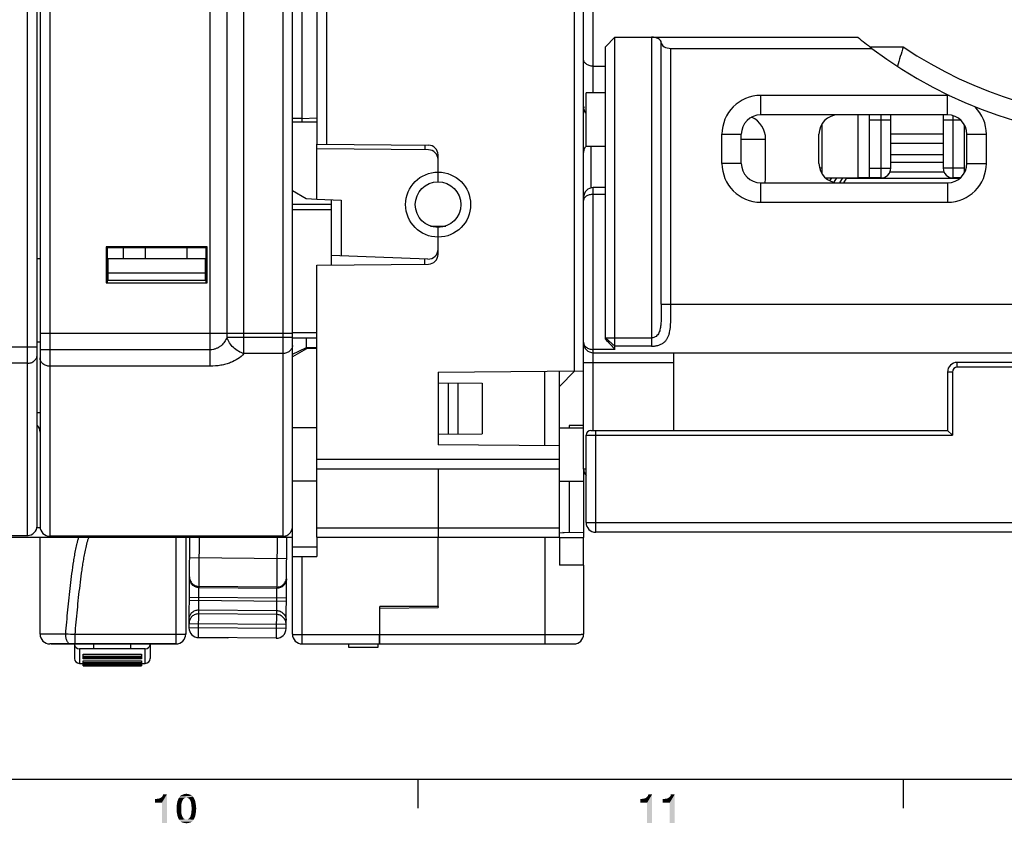
# Model space of a CAD drawing. Units: millimetres. Extents: x 0 to 1189, y 0 to 841.
# Drawn here: x 453 to 555, y 5 to 88 of the extents above; entities that cross this region are included whole.
import ezdxf

# ---------------------------------------------------------------- set-up
doc = ezdxf.new("R2010")
doc.units = ezdxf.units.MM
doc.header["$LTSCALE"] = 65.395
doc.layers.get('0').update_dxf_attribs({"linetype": 'CONTINUOUS'})
for name, color, linetype in [('08_DRAFTS', 7, 'CONTINUOUS'), ('09_ROUNDS', 7, 'CONTINUOUS'), ('10_CHAMFER', 7, 'CONTINUOUS')]:
    doc.layers.add(name, color=color, linetype=linetype)

msp = doc.modelspace()

# ---------------------------------------------------------------- linework, layer by layer
at = {"color": 7, "linetype": 'CONTINUOUS'}
for p, q in [((511.826, 75.183), (511.826, 80.683)), ((513.826, 80.683), (511.826, 80.683)), ((539.826, 78.433), (539.826, 71.933)), ((536.126, 77.433), (536.094, 77.433)), ((535.826, 73.433), (535.826, 76.433)), ((543.226, 76.473), (548.626, 76.473)), ((513.826, 75.183), (511.826, 75.183)), ((548.626, 75.491), (543.226, 75.491)), ((543.226, 74.343), (548.626, 74.343)), ((548.626, 73.514), (543.226, 73.514)), ((536.126, 72.933), (535.89, 72.933)), ((543.154, 72.561), (548.699, 72.561)), ((536.503, 71.933), (539.826, 71.933)), ((538.676, 71.933), (538.676, 71.89)), ((550.347, 71.89), (538.676, 71.89)), ((539.826, 71.98), (541.026, 71.98)), ((464.176, 63.633), (464.176, 64.729)), ((466.426, 63.633), (466.426, 64.729)), ((470.726, 63.633), (470.726, 64.729)), ((462.576, 63.633), (472.576, 63.633)), ((472.576, 61.383), (462.576, 61.383)), ((484.076, 46.183), (481.576, 46.183)), ((509.076, 46.183), (511.576, 46.183)), ((510.076, 46.433), (510.076, 46.183)), ((511.576, 46.433), (510.076, 46.433)), ((511.576, 41.933), (511.576, 40.683)), ((484.076, 40.683), (481.576, 40.683)), ((509.076, 40.683), (511.576, 40.683)), ((484.076, 34.933), (484.076, 32.938)), ((496.576, 27.783), (496.576, 34.933)), ((496.576, 27.783), (490.576, 27.783)), ((474.906, 24.531), (471.906, 24.557)), ((474.907, 24.561), (474.906, 24.531)), ((456.726, 23.933), (456.726, 23.903)), ((469.576, 23.903), (456.726, 23.903)), ((457.69, 23.933), (457.69, 23.903)), ((458.131, 23.933), (458.131, 23.903)), ((458.836, 23.933), (458.836, 23.903)), ((459.498, 23.933), (459.498, 23.903)), ((460.38, 23.933), (460.38, 23.903)), ((461.218, 23.903), (461.218, 23.933)), ((462.938, 23.933), (462.938, 23.903)), ((464.04, 23.933), (464.04, 23.903)), ((465.495, 23.933), (465.495, 23.903)), ((465.919, 23.903), (465.919, 23.933)), ((466.157, 23.933), (466.157, 23.903)), ((467.612, 23.903), (467.612, 23.933)), ((468.053, 23.933), (468.053, 23.903)), ((468.228, 23.903), (468.228, 23.933)), ((468.273, 23.933), (468.273, 23.903)), ((468.274, 23.903), (468.274, 23.933)), ((460.016, 22.893), (466.016, 22.893)), ((459.616, 21.933), (460.016, 21.933)), ((460.016, 22.182), (466.016, 22.182)), ((460.016, 21.683), (466.016, 21.683)), ((466.016, 21.933), (466.416, 21.933)), ((10, 10), (1179, 10)), ((494.5, 10), (494.5, 7)), ((544.5, 10), (544.5, 7))]:
    msp.add_line(p, q, dxfattribs=at)
for centre, radius, start, end in [((569.076, 121.933), 46, 230.51032, 232.82952), ((537.826, 76.433), 2, 90, 180), ((537.826, 73.433), 2, 180, 270), ((542.226, 72.933), 1, 311.26788, 360)]:
    msp.add_arc(centre, radius, start, end, dxfattribs=at)
at = {"color": 2, "linetype": 'CONTINUOUS'}
for points in [[(467.407, 7.582), (467.944, 8.052), (468.638, 8.433)], [(468.123, 7.582), (467.407, 7.582), (468.638, 8.433)], [(467.944, 8.052), (468.056, 8.119), (468.638, 8.433)], [(468.056, 8.119), (468.146, 8.209), (468.638, 8.433)], [(468.123, 5.5), (468.123, 7.582), (468.638, 8.433)], [(468.123, 5.5), (468.638, 8.433), (468.638, 5.5)], [(468.146, 8.209), (468.213, 8.299), (468.638, 8.433)], [(468.638, 8.433), (468.213, 8.299), (468.235, 8.433)], [(471.325, 8.209), (469.892, 8.097), (469.981, 8.209)], [(470.653, 8.097), (469.892, 8.097), (471.325, 8.209)], [(471.235, 8.299), (469.981, 8.209), (470.049, 8.299)], [(469.981, 8.209), (471.235, 8.299), (471.325, 8.209)], [(471.123, 8.366), (470.049, 8.299), (470.16, 8.366)], [(470.049, 8.299), (471.123, 8.366), (471.235, 8.299)], [(471.034, 8.41), (470.16, 8.366), (470.272, 8.41)], [(470.16, 8.366), (471.034, 8.41), (471.123, 8.366)], [(470.899, 8.455), (470.272, 8.41), (470.384, 8.455)], [(470.272, 8.41), (470.899, 8.455), (471.034, 8.41)], [(470.787, 8.478), (470.384, 8.455), (470.496, 8.478)], [(470.384, 8.455), (470.787, 8.478), (470.899, 8.455)], [(470.496, 8.478), (470.653, 8.5), (470.787, 8.478)], [(470.653, 8.097), (471.325, 8.209), (471.392, 8.097)], [(517.407, 7.582), (517.944, 8.052), (518.638, 8.433)], [(518.123, 7.582), (517.407, 7.582), (518.638, 8.433)], [(517.944, 8.052), (518.056, 8.119), (518.638, 8.433)], [(518.056, 8.119), (518.146, 8.209), (518.638, 8.433)], [(518.123, 5.5), (518.123, 7.582), (518.638, 8.433)], [(518.123, 5.5), (518.638, 8.433), (518.638, 5.5)], [(518.146, 8.209), (518.213, 8.299), (518.638, 8.433)], [(518.638, 8.433), (518.213, 8.299), (518.235, 8.433)], [(519.735, 7.582), (520.272, 8.052), (520.966, 8.433)], [(520.451, 7.582), (519.735, 7.582), (520.966, 8.433)], [(520.272, 8.052), (520.384, 8.119), (520.966, 8.433)], [(520.384, 8.119), (520.474, 8.209), (520.966, 8.433)], [(520.451, 5.5), (520.451, 7.582), (520.966, 8.433)], [(520.451, 5.5), (520.966, 8.433), (520.966, 5.5)], [(520.474, 8.209), (520.541, 8.299), (520.966, 8.433)], [(520.966, 8.433), (520.541, 8.299), (520.563, 8.433)], [(467.407, 7.582), (467.832, 8.007), (467.944, 8.052)], [(467.407, 7.582), (467.698, 7.985), (467.832, 8.007)], [(467.407, 7.582), (467.541, 7.963), (467.698, 7.985)], [(467.541, 7.963), (467.407, 7.582), (467.407, 7.963)], [(470.138, 7.448), (469.646, 7.269), (469.69, 7.537)], [(469.646, 7.269), (470.138, 7.448), (470.116, 7.224)], [(470.116, 7.224), (469.646, 6.978), (469.646, 7.269)], [(469.646, 6.978), (470.116, 7.224), (470.116, 6.978)], [(470.183, 7.649), (469.69, 7.537), (469.735, 7.761)], [(469.69, 7.537), (470.183, 7.649), (470.138, 7.448)], [(470.317, 7.918), (469.735, 7.761), (469.825, 7.985)], [(470.317, 7.918), (470.25, 7.806), (469.735, 7.761)], [(469.735, 7.761), (470.25, 7.806), (470.183, 7.649)], [(470.653, 8.097), (470.519, 8.075), (469.825, 7.985)], [(470.653, 8.097), (469.825, 7.985), (469.892, 8.097)], [(470.519, 8.075), (470.407, 8.007), (469.825, 7.985)], [(469.825, 7.985), (470.407, 8.007), (470.317, 7.918)], [(471.392, 8.097), (470.765, 8.075), (470.653, 8.097)], [(470.877, 8.007), (470.765, 8.075), (471.392, 8.097)], [(470.877, 8.007), (471.392, 8.097), (471.459, 7.985)], [(471.459, 7.985), (470.966, 7.918), (470.877, 8.007)], [(471.056, 7.806), (470.966, 7.918), (471.459, 7.985)], [(471.056, 7.806), (471.459, 7.985), (471.549, 7.761)], [(471.549, 7.761), (471.101, 7.649), (471.056, 7.806)], [(471.101, 7.649), (471.549, 7.761), (471.593, 7.537)], [(471.593, 7.537), (471.146, 7.448), (471.101, 7.649)], [(471.146, 7.448), (471.593, 7.537), (471.638, 7.269)], [(471.638, 7.269), (471.168, 7.224), (471.146, 7.448)], [(471.19, 6.978), (471.168, 7.224), (471.638, 7.269)], [(471.19, 6.978), (471.638, 7.269), (471.66, 6.978)], [(517.407, 7.582), (517.832, 8.007), (517.944, 8.052)], [(517.407, 7.582), (517.698, 7.985), (517.832, 8.007)], [(517.407, 7.582), (517.541, 7.963), (517.698, 7.985)], [(517.541, 7.963), (517.407, 7.582), (517.407, 7.963)], [(519.735, 7.582), (520.16, 8.007), (520.272, 8.052)], [(519.735, 7.582), (520.026, 7.985), (520.16, 8.007)], [(519.735, 7.582), (519.869, 7.963), (520.026, 7.985)], [(519.869, 7.963), (519.735, 7.582), (519.735, 7.963)], [(470.116, 6.978), (470.116, 6.709), (469.646, 6.664)], [(470.116, 6.978), (469.646, 6.664), (469.646, 6.978)], [(469.646, 6.664), (470.116, 6.709), (470.138, 6.485)], [(470.138, 6.485), (469.69, 6.396), (469.646, 6.664)], [(469.69, 6.396), (470.138, 6.485), (470.183, 6.284)], [(470.183, 6.284), (469.735, 6.172), (469.69, 6.396)], [(469.735, 6.172), (470.183, 6.284), (470.25, 6.127)], [(470.25, 6.127), (469.825, 5.948), (469.735, 6.172)], [(470.25, 6.127), (470.317, 6.015), (469.825, 5.948)], [(470.966, 6.015), (471.056, 6.127), (471.549, 6.172)], [(470.966, 6.015), (471.549, 6.172), (471.459, 5.948)], [(471.549, 6.172), (471.056, 6.127), (471.101, 6.284)], [(471.593, 6.396), (471.101, 6.284), (471.146, 6.485)], [(471.101, 6.284), (471.593, 6.396), (471.549, 6.172)], [(471.638, 6.664), (471.146, 6.485), (471.168, 6.709)], [(471.146, 6.485), (471.638, 6.664), (471.593, 6.396)], [(471.66, 6.978), (471.168, 6.709), (471.19, 6.978)], [(471.168, 6.709), (471.66, 6.978), (471.638, 6.664)], [(469.825, 5.948), (470.317, 6.015), (470.407, 5.925)], [(470.407, 5.925), (469.892, 5.836), (469.825, 5.948)], [(470.407, 5.925), (470.519, 5.858), (469.892, 5.836)], [(470.653, 5.858), (470.765, 5.858), (469.892, 5.836)], [(470.519, 5.858), (470.653, 5.858), (469.892, 5.836)], [(471.392, 5.836), (469.892, 5.836), (470.765, 5.858)], [(471.392, 5.836), (469.981, 5.724), (469.892, 5.836)], [(469.981, 5.724), (471.392, 5.836), (471.325, 5.724)], [(471.325, 5.724), (470.049, 5.634), (469.981, 5.724)], [(470.049, 5.634), (471.325, 5.724), (471.235, 5.634)], [(471.235, 5.634), (470.16, 5.567), (470.049, 5.634)], [(470.16, 5.567), (471.235, 5.634), (471.123, 5.567)], [(471.123, 5.567), (470.272, 5.522), (470.16, 5.567)], [(470.272, 5.522), (471.123, 5.567), (471.034, 5.522)], [(471.034, 5.522), (470.384, 5.5), (470.272, 5.522)], [(470.384, 5.5), (471.034, 5.522), (470.899, 5.5)], [(470.899, 5.5), (470.496, 5.478), (470.384, 5.5)], [(470.496, 5.478), (470.899, 5.5), (470.787, 5.478)], [(470.787, 5.478), (470.653, 5.455), (470.496, 5.478)], [(470.765, 5.858), (470.877, 5.925), (471.459, 5.948)], [(470.765, 5.858), (471.459, 5.948), (471.392, 5.836)], [(471.459, 5.948), (470.877, 5.925), (470.966, 6.015)]]:
    msp.add_solid(points, dxfattribs=at)
at = {"layer": '08_DRAFTS', "color": 7, "linetype": 'CONTINUOUS'}
for p, q in [((484.076, 77.683), (481.576, 77.683)), ((484.076, 69.761), (484.076, 75.405)), ((495.807, 66.963), (497.381, 66.976)), ((462.371, 64.838), (462.371, 61.128)), ((462.371, 64.838), (462.48, 64.729)), ((472.781, 64.838), (462.371, 64.838)), ((472.672, 64.729), (462.48, 64.729)), ((472.781, 64.838), (472.672, 64.729)), ((472.781, 61.128), (472.781, 64.838)), ((485.576, 63.93), (485.576, 62.973)), ((455.576, 63.583), (455.266, 63.583)), ((462.576, 63.583), (462.479, 63.583)), ((472.672, 63.583), (472.576, 63.583)), ((462.371, 61.128), (462.476, 61.233)), ((462.371, 61.128), (472.781, 61.128)), ((462.476, 61.233), (462.476, 61.198)), ((472.781, 61.128), (472.676, 61.233)), ((472.676, 61.233), (472.676, 61.198)), ((496.576, 51.933), (496.576, 44.433)), ((507.576, 44.337), (507.576, 52.029)), ((509.076, 44.324), (509.076, 52.042)), ((496.576, 50.819), (501.125, 50.78)), ((497.626, 50.81), (497.626, 45.555)), ((498.626, 50.801), (498.626, 45.564)), ((501.125, 50.78), (501.125, 45.586)), ((496.576, 45.546), (501.125, 45.586)), ((509.076, 44.324), (496.576, 44.433)), ((510.076, 40.683), (510.076, 35.433)), ((509.076, 34.933), (509.076, 32.052)), ((509.076, 34.902), (511.576, 34.88)), ((511.576, 32.03), (511.576, 34.88)), ((511.576, 32.03), (509.076, 32.052)), ((490.576, 24.933), (490.576, 27.783)), ((490.576, 27.617), (496.576, 27.67)), ((496.576, 27.783), (496.576, 27.67)), ((490.569, 25.133), (490.576, 25.133))]:
    msp.add_line(p, q, dxfattribs=at)
at = {"layer": '09_ROUNDS', "color": 7, "linetype": 'CONTINUOUS'}
for p, q in [((481.576, 24.933), (481.576, 204.733)), ((473.112, 52.538), (473.112, 199.433)), ((476.576, 53.837), (476.576, 199.433)), ((480.576, 199.433), (480.576, 35.025)), ((474.844, 55.512), (474.844, 198.433)), ((511.576, 41.933), (511.576, 164.474)), ((512.576, 80.683), (512.576, 163.183)), ((454.266, 35.105), (454.266, 122.433)), ((455.266, 36.105), (455.266, 121.433)), ((455.576, 121.433), (455.576, 36.025)), ((456.576, 121.433), (456.576, 35.025)), ((484.076, 115.933), (484.076, 75.405)), ((485.085, 115.933), (485.085, 75.397)), ((482.541, 98.683), (482.541, 78.067)), ((510.585, 91.789), (510.585, 52.055)), ((518.576, 86.433), (518.576, 54.603)), ((518.576, 86.433), (539.823, 86.433)), ((519.576, 58.933), (519.576, 85.855)), ((520.576, 58.933), (520.576, 85.278)), ((520.576, 85.278), (541.283, 85.278)), ((541.082, 85.433), (544.505, 85.433)), ((512.576, 83.433), (513.826, 83.433)), ((529.826, 78.433), (529.826, 80.433)), ((549.076, 80.433), (529.826, 80.433)), ((549.076, 78.433), (549.076, 80.433)), ((482.541, 78.067), (484.076, 78.121)), ((549.076, 78.433), (529.826, 78.433)), ((541.026, 71.933), (541.026, 78.433)), ((542.226, 71.933), (542.226, 78.433)), ((543.226, 72.933), (543.226, 78.433)), ((548.626, 78.433), (548.626, 72.933)), ((549.626, 78.355), (549.626, 71.933)), ((482.541, 78.067), (481.576, 78.067)), ((536.126, 77.484), (536.126, 72.381)), ((541.026, 77.933), (543.226, 77.933)), ((548.626, 77.933), (550.398, 77.933)), ((550.826, 72.466), (550.826, 77.399)), ((525.826, 73.433), (525.826, 76.433)), ((525.826, 76.433), (527.826, 76.433)), ((527.826, 73.433), (527.826, 76.433)), ((551.076, 73.433), (551.076, 76.433)), ((551.076, 76.433), (553.076, 76.433)), ((553.076, 73.433), (553.076, 76.433)), ((484.076, 75.405), (495.585, 75.305)), ((512.326, 75.183), (512.326, 70.9)), ((527.826, 75.933), (530.326, 75.933)), ((530.326, 71.95), (530.326, 75.933)), ((495.585, 74.828), (484.076, 74.928)), ((496.576, 71.533), (496.576, 74.305)), ((527.826, 73.433), (525.826, 73.433)), ((551.076, 73.433), (553.076, 73.433)), ((541.026, 72.933), (543.226, 72.933)), ((550.826, 72.933), (548.626, 72.933)), ((529.826, 69.433), (529.826, 71.433)), ((529.826, 71.433), (549.076, 71.433)), ((536.956, 71.632), (537.147, 71.933)), ((537.387, 71.483), (537.673, 71.933)), ((537.984, 71.433), (538.291, 71.933)), ((538.395, 71.433), (538.676, 71.89)), ((542.226, 71.933), (541.026, 71.933)), ((549.076, 71.433), (549.076, 69.433)), ((550.398, 71.933), (549.626, 71.933)), ((512.576, 45.933), (512.576, 70.933)), ((513.826, 70.933), (512.576, 70.933)), ((513.826, 70.239), (512.576, 70.239)), ((485.576, 69.183), (481.576, 69.183)), ((484.076, 69.761), (486.585, 69.63)), ((485.576, 69.683), (485.576, 63.93)), ((486.585, 69.63), (486.585, 63.895)), ((529.826, 69.433), (549.076, 69.433)), ((485.576, 68.631), (481.576, 68.631)), ((496.576, 64.061), (496.576, 66.833)), ((495.541, 63.582), (485.576, 63.93)), ((484.076, 62.96), (495.585, 63.061)), ((484.076, 34.933), (484.076, 62.96)), ((519.576, 58.933), (569.076, 58.933)), ((455.576, 55.933), (481.576, 55.933)), ((484.076, 55.984), (481.576, 55.984)), ((455.576, 55.033), (455.266, 55.033)), ((481.576, 55.512), (474.844, 55.512)), ((484.076, 55.433), (481.576, 55.433)), ((337.316, 54.531), (455.266, 54.531)), ((473.112, 54.235), (455.576, 54.235)), ((480.576, 53.837), (476.576, 53.837)), ((512.576, 53.933), (625.576, 53.933)), ((520.826, 53.933), (520.826, 45.933)), ((454.266, 52.838), (338.316, 52.838)), ((511.576, 52.933), (520.826, 52.933)), ((588.076, 52.933), (550.076, 52.933)), ((550.076, 52.433), (550.076, 52.933)), ((473.112, 52.538), (456.576, 52.538)), ((496.576, 51.933), (511.576, 52.064)), ((549.576, 51.933), (549.076, 51.933)), ((549.076, 51.933), (549.076, 45.933)), ((549.576, 51.933), (549.576, 45.433)), ((588.076, 52.433), (550.076, 52.433)), ((455.576, 47.733), (455.266, 47.733)), ((512.326, 45.933), (549.076, 45.933)), ((512.826, 35.433), (512.826, 45.933)), ((549.076, 45.933), (549.576, 45.433)), ((511.826, 36.433), (511.826, 45.433)), ((511.826, 45.433), (549.576, 45.433)), ((509.076, 34.933), (509.076, 44.324)), ((509.076, 42.933), (484.076, 42.933)), ((509.076, 41.933), (484.076, 41.933)), ((496.576, 41.933), (496.576, 34.933)), ((511.826, 41.933), (511.576, 41.933)), ((455.249, 35.924), (455.582, 35.924)), ((481.572, 35.924), (481.576, 35.924)), ((484.076, 35.898), (509.076, 35.898)), ((511.826, 36.433), (564.076, 36.433)), ((340.734, 34.933), (481.576, 34.933)), ((429.887, 35.105), (454.266, 35.105)), ((455.576, 24.933), (455.576, 34.933)), ((480.593, 35.025), (456.576, 35.025)), ((469.576, 23.903), (469.576, 34.933)), ((470.576, 34.933), (470.576, 24.933)), ((470.916, 25.596), (470.997, 34.933)), ((471.906, 24.557), (471.997, 34.933)), ((479.997, 34.933), (479.906, 24.517)), ((480.576, 35.025), (480.593, 35.025)), ((480.915, 25.508), (480.997, 34.933)), ((484.076, 34.933), (509.076, 34.933)), ((507.576, 34.933), (507.576, 23.933)), ((625.326, 35.433), (512.826, 35.433)), ((481.576, 33.938), (484.076, 33.938)), ((470.979, 32.818), (480.978, 32.731)), ((481.576, 32.938), (484.076, 32.938)), ((482.576, 23.933), (482.576, 32.938)), ((511.576, 32.03), (511.576, 24.933)), ((471.952, 29.732), (479.951, 29.663)), ((479.952, 29.785), (471.953, 29.855)), ((470.94, 28.435), (480.94, 28.347)), ((470.943, 28.756), (480.943, 28.669)), ((471.932, 27.441), (479.931, 27.371)), ((479.928, 26.957), (471.928, 27.027)), ((480.915, 25.508), (470.916, 25.596)), ((470.919, 26.051), (480.919, 25.964)), ((490.558, 23.933), (490.576, 25.933)), ((458.213, 24.933), (455.576, 24.933)), ((459.184, 23.933), (459.184, 24.898)), ((469.576, 24.898), (459.184, 24.898)), ((479.906, 24.517), (471.907, 24.587)), ((482.576, 24.898), (490.567, 24.898)), ((490.567, 23.933), (490.576, 24.933)), ((490.576, 24.983), (490.568, 24.983)), ((490.576, 24.898), (507.576, 24.898)), ((469.576, 23.933), (456.576, 23.933)), ((459.116, 23.903), (459.116, 22.433)), ((459.616, 23.433), (459.616, 21.933)), ((466.416, 23.433), (459.616, 23.433)), ((461.116, 23.433), (461.116, 23.903)), ((464.916, 23.433), (464.916, 23.903)), ((466.416, 21.933), (466.416, 23.433)), ((466.916, 23.903), (466.916, 22.433)), ((482.576, 23.933), (510.576, 23.933)), ((490.376, 23.579), (487.376, 23.579)), ((490.376, 23.933), (490.376, 23.579)), ((460.016, 22.405), (460.016, 22.893)), ((466.016, 22.62), (460.016, 22.62)), ((466.016, 22.54), (460.016, 22.54)), ((466.016, 22.423), (460.016, 22.423)), ((466.016, 22.405), (460.016, 22.405)), ((466.016, 22.893), (466.016, 22.405)), ((460.016, 21.683), (460.016, 22.182)), ((466.016, 21.988), (460.016, 21.988)), ((466.016, 21.893), (460.016, 21.893)), ((466.016, 21.843), (460.016, 21.843)), ((466.016, 21.84), (460.016, 21.84)), ((466.016, 21.784), (460.016, 21.784)), ((466.016, 21.684), (460.016, 21.684)), ((466.016, 22.182), (466.016, 21.683))]:
    msp.add_line(p, q, dxfattribs=at)
at = {"layer": '09_ROUNDS', "color": 3, "linetype": 'CONTINUOUS'}
msp.add_line((487.376, 23.579), (487.376, 23.933), dxfattribs=at)
at = {"layer": '09_ROUNDS', "color": 7, "linetype": 'CONTINUOUS'}
for centre, radius in [((496.585, 69.183), 3.35), ((496.576, 69.183), 2.35)]:
    msp.add_circle(centre, radius, dxfattribs=at)
for centre, radius, start, end in [((569.076, 121.933), 46, 232.82952, 305.39114), ((845.283, -6.353), 314.471, 163.02988, 163.40965), ((569.076, 121.933), 44, 236.05207, 303.94793), ((529.826, 76.433), 4, 90, 180), ((549.076, 76.433), 4, 87.65133, 90), ((512.576, 79.338), 1.001, 180.00249, 186.42242), ((512.576, 79.326), 1, 180, 188.94153), ((549.076, 76.433), 4, 0, 44.89146), ((529.826, 76.433), 2, 90, 180), ((527.826, 75.933), 2.5, 0, 64.91436), ((549.076, 76.433), 2, 0, 90), ((509.898, 77.113), 27.374, 178.00207, 178.80802), ((495.576, 74.305), 1, 0, 89.5), ((512.547, 74.542), 0.977, 137.65917, 138.38495), ((495.576, 73.828), 1, 0, 89.5), ((529.826, 73.433), 4, 180, 270), ((529.826, 73.433), 2, 180, 270), ((549.076, 73.433), 4, 270, 360), ((549.076, 73.433), 2, 270, 360), ((542.226, 72.933), 1, 270, 360), ((549.626, 72.933), 1, 180, 270), ((512.576, 69.933), 1, 90, 180), ((495.576, 64.582), 1, 268, 360), ((495.576, 64.061), 1, 270.5, 360), ((512.576, 54.933), 1, 180, 270), ((550.076, 51.933), 1, 90, 180), ((550.076, 51.933), 0.5, 90, 180), ((454.576, 45.733), 1, 359.99997, 46.26999), ((512.326, 45.433), 0.5, 90, 180), ((512.576, 41.933), 1, 180, 221.37857), ((454.266, 36.105), 1, 270.00002, 359.99997), ((454.266, 36.105), 1, 354.39853, 359.99801), ((456.576, 36.025), 1, 180.00474, 270.00459), ((512.826, 36.433), 1, 180, 270), ((454.266, 36.106), 1.001, 270.00184, 275.19485), ((471.928, 30.717), 0.968, 179.5014, 179.70451), ((471.915, 25.587), 1, 179.5, 269.5), ((479.915, 25.517), 1, 269.5, 359.5), ((456.576, 24.933), 1, 180, 270), ((455.262, -70.676), 95.654, 87.65021, 88.23207), ((469.576, 24.933), 1, 270, 360), ((482.576, 24.933), 1, 180, 270), ((510.576, 24.933), 1, 270, 360), ((459.616, 23.933), 0.5, 183.44946, 270), ((466.416, 23.933), 0.5, 270, 356.55054), ((459.616, 22.433), 0.5, 180, 270), ((466.416, 22.433), 0.5, 270, 360)]:
    msp.add_arc(centre, radius, start, end, dxfattribs=at)
for centre, major_axis, ratio, start_param, end_param in [((518.576, 85.855), (1, 0), 0.5773503, 0, 1.5707963), ((520.576, 85.855), (1, 0), 0.5773503, -3.1415927, -1.5707963), ((527.826, 71.95), (0, 2.568), 0.973482, -1.7736908, -1.5707963)]:
    msp.add_ellipse(centre, major_axis=major_axis, ratio=ratio, start_param=start_param, end_param=end_param, dxfattribs=at)
for points, knots in [([(512.576, 83.433), (512.434, 83.433), (512.226, 83.464), (511.982, 83.567), (511.834, 83.663), (511.719, 83.774), (511.636, 83.895), (511.587, 84.022), (511.576, 84.111), (511.576, 84.154)], [0, 0, 0, 0, 0.3130298, 0.454896, 0.5836093, 0.6999394, 0.8060437, 0.9049007, 1, 1, 1, 1]), ([(511.595, 79.111), (511.592, 79.133), (511.581, 79.226), (511.576, 79.32), (511.576, 79.391)], [0, 0, 0, 0, 0.237519, 1, 1, 1, 1]), ([(511.825, 78.54), (511.798, 78.582), (511.694, 78.759), (511.622, 78.957), (511.595, 79.111)], [0, 0, 0, 0, 0.2394532, 1, 1, 1, 1]), ([(511.817, 75.191), (511.741, 75.105), (511.618, 74.906), (511.576, 74.675), (511.576, 74.561)], [0, 0, 0, 0, 0.5019798, 1, 1, 1, 1]), ([(512.576, 70.239), (512.437, 70.239), (512.233, 70.215), (511.989, 70.129), (511.839, 70.047), (511.722, 69.949), (511.637, 69.839), (511.587, 69.721), (511.576, 69.638), (511.576, 69.598)], [0, 0, 0, 0, 0.3190197, 0.4630645, 0.5925071, 0.7077375, 0.8112827, 0.9071347, 1, 1, 1, 1]), ([(518.576, 54.603), (518.703, 54.603), (518.952, 54.62), (519.305, 54.696), (519.618, 54.823), (519.879, 54.998), (520.086, 55.215), (520.243, 55.466), (520.359, 55.744), (520.441, 56.044), (520.497, 56.365), (520.547, 56.822), (520.571, 57.424), (520.576, 58.169), (520.576, 58.676), (520.576, 58.933)], [0, 0, 0, 0, 0.0697704, 0.1359907, 0.1969416, 0.2531819, 0.3067248, 0.3598426, 0.4142542, 0.4709192, 0.5301938, 0.592057, 0.7225224, 0.8595868, 1, 1, 1, 1]), ([(519.576, 58.933), (519.576, 58.761), (519.576, 58.419), (519.575, 57.907), (519.567, 57.401), (519.547, 56.983), (519.513, 56.656), (519.475, 56.418), (519.419, 56.187), (519.337, 55.968), (519.218, 55.768), (519.049, 55.601), (518.827, 55.493), (518.661, 55.469), (518.576, 55.469)], [0, 0, 0, 0, 0.1303832, 0.2602053, 0.388816, 0.515361, 0.577516, 0.6386932, 0.6987303, 0.7575933, 0.8156816, 0.8743422, 0.9356652, 1, 1, 1, 1]), ([(474.844, 55.512), (474.773, 55.352), (474.598, 55.038), (474.292, 54.699), (473.986, 54.477), (473.719, 54.343), (473.424, 54.255), (473.216, 54.235), (473.112, 54.235)], [0, 0, 0, 0, 0.2303002, 0.4702649, 0.5961606, 0.7267466, 0.8618845, 1, 1, 1, 1]), ([(476.576, 53.837), (476.376, 53.89), (475.983, 54.057), (475.474, 54.443), (475.073, 54.935), (474.899, 55.317), (474.844, 55.512)], [0, 0, 0, 0, 0.2474141, 0.503901, 0.7582859, 1, 1, 1, 1]), ([(511.576, 55.014), (511.576, 54.967), (511.586, 54.874), (511.633, 54.738), (511.713, 54.611), (511.828, 54.497), (511.977, 54.4), (512.223, 54.298), (512.433, 54.268), (512.576, 54.268)], [0, 0, 0, 0, 0.1005951, 0.202225, 0.308641, 0.4236695, 0.5504299, 0.6903424, 1, 1, 1, 1]), ([(476.576, 53.837), (476.211, 53.417), (475.56, 53.023), (474.711, 52.742), (474.02, 52.584), (473.478, 52.538), (473.112, 52.538)], [0, 0, 0, 0, 0.4403989, 0.5717108, 0.710088, 1, 1, 1, 1]), ([(481.576, 54.675), (481.576, 54.62), (481.563, 54.509), (481.505, 54.35), (481.411, 54.204), (481.241, 54.032), (480.96, 53.879), (480.705, 53.837), (480.576, 53.837)], [0, 0, 0, 0, 0.1141581, 0.2301111, 0.3493155, 0.4726376, 0.7306874, 1, 1, 1, 1]), ([(454.266, 52.838), (454.395, 52.838), (454.651, 52.88), (454.931, 53.035), (455.101, 53.209), (455.195, 53.357), (455.253, 53.517), (455.266, 53.629), (455.266, 53.685)], [0, 0, 0, 0, 0.2681053, 0.5256047, 0.6490349, 0.7686081, 0.8851429, 1, 1, 1, 1]), ([(456.576, 52.538), (456.446, 52.538), (456.191, 52.58), (455.91, 52.735), (455.741, 52.91), (455.647, 53.057), (455.589, 53.218), (455.576, 53.331), (455.576, 53.386)], [0, 0, 0, 0, 0.2678563, 0.5252422, 0.648695, 0.7683442, 0.8849973, 1, 1, 1, 1]), ([(480.593, 35.025), (480.705, 35.025), (480.936, 35.065), (481.196, 35.215), (481.371, 35.397), (481.482, 35.573), (481.558, 35.782), (481.576, 35.934), (481.576, 36.012)], [0, 0, 0, 0, 0.2167431, 0.4460882, 0.5709271, 0.7049243, 0.8488317, 1, 1, 1, 1]), ([(458.213, 24.933), (458.282, 25.769), (458.391, 27.024), (458.557, 28.695), (458.694, 29.948), (458.849, 31.2), (458.997, 32.242), (459.135, 33.074), (459.252, 33.697), (459.365, 34.215), (459.472, 34.626), (459.533, 34.831), (459.566, 34.933)], [0, 0, 0, 0, 0.2492197, 0.3738859, 0.4986113, 0.6234285, 0.7484035, 0.8109955, 0.8737073, 0.936628, 0.9682299, 1, 1, 1, 1]), ([(459.184, 24.898), (459.219, 25.321), (459.293, 26.167), (459.412, 27.436), (459.542, 28.703), (459.685, 29.967), (459.819, 31.019), (459.939, 31.857), (460.037, 32.484), (460.146, 33.108), (460.248, 33.625), (460.341, 34.035), (460.417, 34.34), (460.504, 34.64), (460.571, 34.837), (460.609, 34.933)], [0, 0, 0, 0, 0.125503, 0.2509711, 0.3763911, 0.5017413, 0.6269825, 0.689541, 0.7520359, 0.814437, 0.8766878, 0.9077275, 0.9386669, 0.969462, 1, 1, 1, 1]), ([(471.952, 29.732), (471.822, 29.734), (471.561, 29.786), (471.285, 29.971), (471.12, 30.172), (471.028, 30.343), (470.972, 30.529), (470.96, 30.658), (470.96, 30.722)], [0, 0, 0, 0, 0.2511474, 0.5012709, 0.6263828, 0.7511482, 0.8756467, 1, 1, 1, 1]), ([(470.961, 30.848), (470.961, 30.784), (470.973, 30.655), (471.028, 30.468), (471.12, 30.296), (471.285, 30.095), (471.561, 29.909), (471.823, 29.856), (471.953, 29.855)], [0, 0, 0, 0, 0.1243548, 0.2488538, 0.3736189, 0.4987307, 0.7488514, 1, 1, 1, 1]), ([(480.96, 30.639), (480.959, 30.574), (480.945, 30.445), (480.886, 30.26), (480.792, 30.089), (480.623, 29.891), (480.344, 29.71), (480.081, 29.661), (479.951, 29.663)], [0, 0, 0, 0, 0.1243548, 0.2488539, 0.373619, 0.4987307, 0.7488514, 1, 1, 1, 1]), ([(479.952, 29.785), (480.082, 29.784), (480.345, 29.832), (480.625, 30.013), (480.793, 30.212), (480.887, 30.382), (480.946, 30.568), (480.96, 30.697), (480.961, 30.761)], [0, 0, 0, 0, 0.2511487, 0.5012693, 0.6263811, 0.7511461, 0.8756452, 1, 1, 1, 1]), ([(470.923, 26.465), (470.924, 26.529), (470.938, 26.658), (470.997, 26.844), (471.091, 27.014), (471.26, 27.213), (471.539, 27.394), (471.802, 27.442), (471.932, 27.441)], [0, 0, 0, 0, 0.1243548, 0.2488539, 0.373619, 0.4987307, 0.7488514, 1, 1, 1, 1]), ([(471.928, 27.027), (471.798, 27.028), (471.536, 26.98), (471.256, 26.799), (471.088, 26.601), (470.993, 26.43), (470.934, 26.245), (470.92, 26.115), (470.919, 26.051)], [0, 0, 0, 0, 0.2511486, 0.5012693, 0.626381, 0.7511461, 0.8756451, 1, 1, 1, 1]), ([(480.919, 25.964), (480.92, 26.028), (480.908, 26.157), (480.852, 26.344), (480.761, 26.516), (480.596, 26.718), (480.319, 26.903), (480.058, 26.956), (479.928, 26.957)], [0, 0, 0, 0, 0.1243548, 0.2488539, 0.3736189, 0.4987307, 0.7488514, 1, 1, 1, 1]), ([(479.931, 27.371), (480.061, 27.37), (480.323, 27.317), (480.599, 27.131), (480.764, 26.93), (480.856, 26.758), (480.912, 26.571), (480.923, 26.442), (480.923, 26.378)], [0, 0, 0, 0, 0.2511486, 0.5012693, 0.626381, 0.7511461, 0.8756452, 1, 1, 1, 1]), ([(458.686, 23.933), (458.654, 23.933), (458.587, 23.948), (458.497, 24.009), (458.416, 24.104), (458.345, 24.23), (458.288, 24.381), (458.23, 24.616), (458.213, 24.805), (458.213, 24.933)], [0, 0, 0, 0, 0.0790322, 0.1674371, 0.2709517, 0.3913846, 0.527785, 0.6774309, 1, 1, 1, 1]), ([(470.576, 24.933), (470.576, 24.932), (470.574, 24.93), (470.568, 24.928), (470.554, 24.925), (470.53, 24.922), (470.497, 24.919), (470.455, 24.916), (470.405, 24.913), (470.346, 24.91), (470.254, 24.907), (470.124, 24.903), (469.954, 24.9), (469.768, 24.898), (469.641, 24.898), (469.576, 24.898)], [0, 0, 0, 0, 0.0020885, 0.0060729, 0.0208291, 0.0448451, 0.0779809, 0.1199496, 0.1703622, 0.2287418, 0.2945318, 0.445757, 0.6182478, 0.8053892, 1, 1, 1, 1]), ([(481.576, 24.933), (481.576, 24.932), (481.578, 24.93), (481.584, 24.928), (481.598, 24.925), (481.622, 24.922), (481.655, 24.919), (481.697, 24.916), (481.747, 24.913), (481.805, 24.91), (481.897, 24.907), (482.027, 24.903), (482.198, 24.9), (482.383, 24.898), (482.511, 24.898), (482.576, 24.898)], [0, 0, 0, 0, 0.0020885, 0.006073, 0.0208292, 0.0448452, 0.0779811, 0.1199498, 0.1703623, 0.2287419, 0.2945319, 0.4457571, 0.6182479, 0.8053896, 1, 1, 1, 1]), ([(507.576, 24.898), (507.836, 24.898), (508.346, 24.898), (508.975, 24.9), (509.456, 24.902), (509.791, 24.904), (510.106, 24.906), (510.395, 24.908), (510.658, 24.91), (510.891, 24.913), (511.066, 24.916), (511.189, 24.918), (511.268, 24.919), (511.339, 24.921), (511.401, 24.923), (511.453, 24.924), (511.496, 24.926), (511.526, 24.927), (511.545, 24.928), (511.556, 24.929), (511.564, 24.93), (511.57, 24.931), (511.574, 24.932), (511.576, 24.932), (511.576, 24.933)], [0, 0, 0, 0, 0.1950845, 0.3826652, 0.4713687, 0.5555298, 0.6343381, 0.7070353, 0.7729218, 0.8313642, 0.881801, 0.9038627, 0.9237478, 0.9414086, 0.9568027, 0.9698936, 0.9806503, 0.9890477, 0.9923559, 0.995068, 0.9971834, 0.9987027, 0.9996306, 1, 1, 1, 1])]:
    msp.add_open_spline(points, degree=3, knots=knots, dxfattribs=at)
at = {"layer": '10_CHAMFER', "color": 7, "linetype": 'CONTINUOUS'}
for p, q in [((514.806, 86.433), (513.826, 85.453)), ((514.806, 54.268), (514.806, 86.433)), ((514.806, 86.433), (518.576, 86.433)), ((513.826, 55.338), (513.826, 85.453)), ((495.257, 74.831), (495.257, 75.308)), ((481.576, 70.642), (483.005, 69.818)), ((483.005, 69.818), (484.076, 69.761)), ((462.48, 64.729), (462.478, 61.198)), ((472.673, 61.198), (472.672, 64.729)), ((462.576, 61.383), (462.576, 63.633)), ((472.576, 63.633), (472.576, 61.383)), ((495.224, 63.058), (495.224, 63.593)), ((472.576, 62.133), (462.576, 62.133)), ((483.019, 54.481), (483.019, 55.433)), ((513.826, 55.469), (518.576, 55.469)), ((513.826, 55.451), (514.806, 54.603)), ((481.576, 53.769), (483.019, 54.481)), ((483.019, 54.343), (481.576, 53.518)), ((483.019, 54.481), (484.076, 54.518)), ((484.076, 54.38), (483.019, 54.343)), ((514.806, 54.268), (512.576, 54.268)), ((518.576, 54.603), (514.806, 54.603)), ((509.076, 50.463), (510.654, 52.056)), ((511.576, 40.683), (511.576, 34.88)), ((509.076, 35.38), (510.076, 35.433)), ((511.576, 35.38), (509.434, 35.399))]:
    msp.add_line(p, q, dxfattribs=at)
msp.add_arc((564.919, 101.138), 68.616, 221.87322, 223.08499, dxfattribs=at)
msp.add_open_spline([(483.019, 54.343), (483.019, 54.343), (483.019, 54.345), (483.018, 54.346), (483.018, 54.349), (483.018, 54.355), (483.018, 54.365), (483.018, 54.38), (483.018, 54.399), (483.018, 54.423), (483.019, 54.451), (483.019, 54.47), (483.019, 54.481)], degree=3, knots=[0, 0, 0, 0, 0.0043006, 0.0163377, 0.0363094, 0.0642211, 0.1437778, 0.2547007, 0.3965278, 0.5686862, 0.7702899, 1, 1, 1, 1], dxfattribs=at)

doc.saveas('drawing.dxf')
